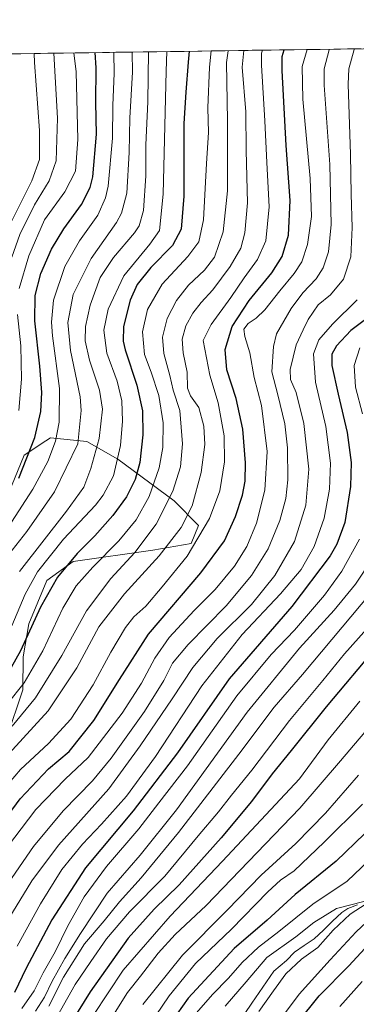
# Model space of a CAD drawing. Units: metres. Extents: x 596561 to 599983, y 4775384 to 4777747.
# Drawn here: x 598179 to 598302, y 4777373 to 4777734 of the extents above; entities that cross this region are included whole.
import ezdxf

# ---------------------------------------------------------------- set-up
doc = ezdxf.new("R2010")
doc.units = ezdxf.units.M
doc.header["$MEASUREMENT"] = 0
for name, color, linetype, lineweight in [('Arbolado forestal CxS', 92, 'Continuous', 0), ('Corriente natural lineal', 142, 'Continuous', 13), ('Curva de nivel maestra', 36, 'Continuous', 30), ('Curva de nivel normal', 36, 'Continuous', 0), ('Municipio CxS', 142, 'Continuous', 0), ('Pastizal CxS', 92, 'Continuous', 0)]:
    doc.layers.add(name, color=color, linetype=linetype, lineweight=lineweight)

# ---------------------------------------------------------------- blocks, each defined once
blk = doc.blocks.new('*U150')
at = {"layer": 'Arbolado forestal CxS', "color": 92, "linetype": 'Continuous', "lineweight": 0}
for points in [[(598174.04, 4777470.5, 710.13), (598180, 4777488.3, 716.09), (598180.17, 4777500.41, 720.75), (598182.24, 4777512.51, 723.32), (598188.82, 4777528.39, 723.63), (598198.45, 4777535.32, 721.24), (598227.77, 4777539.54, 709.07), (598241.8, 4777541.98, 703.67), (598244.49, 4777548.55, 704.33), (598235.5, 4777557.54, 711.81), (598214.86, 4777572.79, 728.18), (598203.5, 4777579.26, 735.48), (598190.16, 4777580.64, 744.03), (598188.44, 4777579.51, 744.89), (598180.53, 4777574.35, 748.42), (598170.01, 4777548.94, 744.8)], [(598008.46, 4777718.88, 859.61), (599042.02, 4777733.79, 900.37)]]:
    blk.add_polyline3d(points, dxfattribs=at)
blk = doc.blocks.new('*U161')
at = {"layer": 'Curva de nivel normal', "color": 36, "linetype": 'Continuous', "lineweight": 0}
blk.add_polyline3d([(598174.32, 4777483.13, 720), (598180.5, 4777490.94, 720), (598187.32, 4777502.59, 720), (598194.73, 4777518.24, 720), (598199.61, 4777526.46, 720), (598205.66, 4777533.33, 720), (598215.25, 4777542.95, 720), (598221.61, 4777550.66, 720), (598226.35, 4777559.17, 720), (598230.03, 4777569.63, 720), (598231.42, 4777577.11, 720), (598231.58, 4777586.2, 720), (598229.95, 4777596.1, 720), (598227.17, 4777604.65, 720), (598224.73, 4777611.21, 720), (598223.96, 4777619.44, 720), (598225.76, 4777627.66, 720), (598231.12, 4777636.95, 720), (598240.53, 4777647.12, 720), (598244.58, 4777652.45, 720), (598246.27, 4777660.45, 720), (598247.36, 4777681.12, 720), (598248.12, 4777692.45, 720), (598247.85, 4777701.45, 720), (598248.5, 4777716.45, 720), (598249.08, 4777722.35, 720)], dxfattribs=at)
blk = doc.blocks.new('*U167')
at = {"layer": 'Curva de nivel normal', "color": 36, "linetype": 'Continuous', "lineweight": 0}
blk.add_polyline3d([(598174.93, 4777464.91, 710), (598189.28, 4777480.61, 710), (598199.81, 4777496.42, 710), (598207.96, 4777511.44, 710), (598217.3, 4777523.46, 710), (598230.05, 4777537.46, 710), (598238.18, 4777547.79, 710), (598242.16, 4777555.79, 710), (598245.45, 4777567.91, 710), (598246.76, 4777578.25, 710), (598246.47, 4777584.91, 710), (598244.62, 4777591.79, 710), (598241.49, 4777596.06, 710), (598240.49, 4777598.89, 710), (598240.35, 4777604.73, 710), (598238.86, 4777611.82, 710), (598238.54, 4777616.81, 710), (598239.79, 4777621.66, 710), (598242.37, 4777626.36, 710), (598245.42, 4777630.19, 710), (598249.76, 4777634.83, 710), (598256.11, 4777643.37, 710), (598259.96, 4777650.11, 710), (598261.52, 4777655.75, 710), (598262.52, 4777666.67, 710), (598262.02, 4777685.84, 710), (598261.84, 4777700.04, 710), (598260.5, 4777716.46, 710), (598261.119842, 4777722.521282, 710)], dxfattribs=at)
blk = doc.blocks.new('*U170')
at = {"layer": 'Curva de nivel normal', "color": 36, "linetype": 'Continuous', "lineweight": 0}
for points in [[(598198.69, 4777721.62, 755), (598199.63, 4777714.68, 755), (598200.18, 4777689.97, 755), (598199.32, 4777678.28, 755), (598195.4, 4777670.79, 755), (598187.97, 4777660.45, 755), (598182.28, 4777647.29, 755), (598178.66, 4777635.38, 755)], [(598178.05, 4777625.78, 755), (598179.26, 4777614.36, 755), (598179.54, 4777602.15, 755), (598178.52, 4777590.68, 755)]]:
    blk.add_polyline3d(points, dxfattribs=at)
blk = doc.blocks.new('*U171')
at = {"layer": 'Curva de nivel normal', "color": 36, "linetype": 'Continuous', "lineweight": 0}
blk.add_polyline3d([(598175.76, 4777659.68, 765), (598183.31, 4777674.72, 765), (598186.15, 4777682.57, 765), (598186.1, 4777693.23, 765), (598184.34, 4777718.15, 765), (598184.17, 4777721.41, 765)], dxfattribs=at)
blk = doc.blocks.new('*U173')
at = {"layer": 'Curva de nivel normal', "color": 36, "linetype": 'Continuous', "lineweight": 0}
blk.add_polyline3d([(598189.56, 4777372.47, 660), (598194.99, 4777383.14, 660), (598202.64, 4777395.36, 660), (598209.84, 4777403.71, 660), (598215.51, 4777410.7, 660), (598223.45, 4777419.47, 660), (598237.12, 4777436.13, 660), (598259.26, 4777464.83, 660), (598272.28, 4777482.04, 660), (598282.64, 4777493.93, 660), (598314.9, 4777532.46, 660)], dxfattribs=at)
blk = doc.blocks.new('*U187')
at = {"layer": 'Curva de nivel normal', "color": 36, "linetype": 'Continuous', "lineweight": 0}
blk.add_polyline3d([(598303.21, 4777457.05, 635), (598291.09, 4777443.17, 635), (598280.25, 4777432.06, 635), (598267.43, 4777420.46, 635), (598255.05, 4777407.71, 635), (598238.63, 4777391.24, 635), (598224, 4777373.14, 635)], dxfattribs=at)
blk = doc.blocks.new('*U189')
at = {"layer": 'Curva de nivel normal', "color": 36, "linetype": 'Continuous', "lineweight": 0}
blk.add_polyline3d([(598308.96, 4777476.91, 640), (598296.63, 4777462.37, 640), (598281.63, 4777445.05, 640), (598259.63, 4777422.18, 640), (598247.3, 4777409.43, 640), (598235.97, 4777398.76, 640), (598229.68, 4777391.9, 640), (598223.26, 4777383.54, 640), (598218.42, 4777377.52, 640), (598211.45, 4777366.35, 640)], dxfattribs=at)
blk = doc.blocks.new('*U192')
at = {"layer": 'Curva de nivel normal', "color": 36, "linetype": 'Continuous', "lineweight": 0}
blk.add_polyline3d([(598176.05, 4777646.79, 760), (598178.89, 4777655.13, 760), (598184.3, 4777665.93, 760), (598189.69, 4777674.75, 760), (598192.32, 4777682.15, 760), (598192.71, 4777697.67, 760), (598191.45, 4777721.52, 760)], dxfattribs=at)
blk = doc.blocks.new('*U196')
at = {"layer": 'Curva de nivel normal', "color": 36, "linetype": 'Continuous', "lineweight": 0}
for points in [[(598296.28, 4777372.4, 630), (598304.57, 4777381.52, 630)], [(598304.7, 4777446.46, 630), (598290.65, 4777432.52, 630), (598279.63, 4777422.04, 630), (598274.63, 4777418.69, 630), (598269.97, 4777414.41, 630), (598256.63, 4777400.71, 630), (598243.41, 4777388.18, 630), (598233.76, 4777376.34, 630), (598221.8, 4777358.8, 630)]]:
    blk.add_polyline3d(points, dxfattribs=at)
blk = doc.blocks.new('*U197')
at = {"layer": 'Curva de nivel normal', "color": 36, "linetype": 'Continuous', "lineweight": 0}
blk.add_polyline3d([(598308.1, 4777536.09, 665), (598302.12, 4777527.01, 665), (598294.23, 4777517.59, 665), (598281.54, 4777503.64, 665), (598262.33, 4777480.17, 665), (598236.37, 4777444.46, 665), (598223.14, 4777427.8, 665), (598210.99, 4777413.95, 665), (598201.19, 4777399.06, 665), (598195.47, 4777390.02, 665), (598190.84, 4777381.63, 665), (598188.04, 4777375.81, 665), (598184.7, 4777370.71, 665)], dxfattribs=at)
blk = doc.blocks.new('*U201')
at = {"layer": 'Curva de nivel normal', "color": 36, "linetype": 'Continuous', "lineweight": 0}
for points in [[(598272.34, 4777364.78, 620), (598281.47, 4777376.88, 620), (598292.81, 4777389.44, 620), (598302.3, 4777399.78, 620), (598309.96, 4777406.82, 620)], [(598306.9, 4777425.75, 620), (598299.06, 4777418.32, 620), (598286.38, 4777409.92, 620), (598274, 4777399.84, 620), (598266.53, 4777394.14, 620), (598260.52, 4777388.47, 620), (598255.49, 4777382.8, 620), (598249.64, 4777376.8, 620), (598240.32, 4777366.14, 620)]]:
    blk.add_polyline3d(points, dxfattribs=at)
blk = doc.blocks.new('*U204')
at = {"layer": 'Curva de nivel normal', "color": 36, "linetype": 'Continuous', "lineweight": 0}
blk.add_polyline3d([(598292.569, 4777722.975, 690), (598292.42, 4777722.71, 690), (598290.61, 4777715.74, 690), (598290.54, 4777709.78, 690), (598292.68, 4777680.78, 690), (598293.18, 4777658.78, 690), (598292.14, 4777648.78, 690), (598290.22, 4777642.94, 690), (598287.61, 4777638.94, 690), (598282.76, 4777633.71, 690), (598278.46, 4777627.97, 690), (598273.1, 4777618.79, 690), (598271.97, 4777614.1, 690), (598271.35, 4777604.83, 690), (598273.55, 4777596.37, 690), (598276.1, 4777585.77, 690), (598277.13, 4777576.99, 690), (598277.23, 4777565.23, 690), (598276.58, 4777558.41, 690), (598274.37, 4777550.4, 690), (598270.04, 4777539.99, 690), (598263.97, 4777530.29, 690), (598254.63, 4777519.1, 690), (598240.71, 4777504.92, 690), (598234.94, 4777498.16, 690), (598231.72, 4777491.79, 690), (598224.69, 4777480.42, 690), (598212.46, 4777463.29, 690), (598205.55, 4777455.01, 690), (598194.78, 4777444.08, 690), (598183.98, 4777431.01, 690), (598173.37, 4777415.71, 690)], dxfattribs=at)
blk = doc.blocks.new('*U206')
at = {"layer": 'Curva de nivel normal', "color": 36, "linetype": 'Continuous', "lineweight": 0}
blk.add_polyline3d([(598170.78, 4777449.43, 705), (598179.23, 4777459.18, 705), (598189.45, 4777468.69, 705), (598197.66, 4777477.6, 705), (598205.8, 4777490.13, 705), (598212.26, 4777502.13, 705), (598217.67, 4777511.2, 705), (598220.78, 4777515.07, 705), (598225.17, 4777519.02, 705), (598231.15, 4777526.07, 705), (598240.35, 4777537.28, 705), (598248.47, 4777551.16, 705), (598252.27, 4777561.24, 705), (598253.97, 4777571.8, 705), (598253.85, 4777581.42, 705), (598251.74, 4777593.44, 705), (598248.66, 4777603.58, 705), (598246.19, 4777616.34, 705), (598249.13, 4777622.19, 705), (598256.4, 4777632.09, 705), (598261.26, 4777639.26, 705), (598266.18, 4777645.98, 705), (598269.16, 4777652.78, 705), (598270.41, 4777665.28, 705), (598269.51, 4777681.45, 705), (598268.8, 4777696.78, 705), (598267.63, 4777717.12, 705), (598267.66, 4777721.5, 705), (598267.93, 4777722.62, 705)], dxfattribs=at)
blk = doc.blocks.new('*U207')
at = {"layer": 'Curva de nivel normal', "color": 36, "linetype": 'Continuous', "lineweight": 0}
blk.add_polyline3d([(598226.19, 4777722.02, 735), (598225.91, 4777703.73, 735), (598225.18, 4777688, 735), (598225.15, 4777676.58, 735), (598224.35, 4777663.96, 735), (598222.66, 4777658.28, 735), (598221, 4777655.68, 735), (598213.32, 4777646.7, 735), (598208.39, 4777639.34, 735), (598204.74, 4777629.19, 735), (598202.99, 4777621.4, 735), (598202.94, 4777616.19, 735), (598204.53, 4777609.12, 735), (598208.14, 4777598.12, 735), (598209.3, 4777591.12, 735), (598208.09, 4777580.46, 735), (598205.03, 4777569.46, 735), (598202.38, 4777562.64, 735), (598196.11, 4777553.84, 735), (598178.86, 4777531.64, 735)], dxfattribs=at)
blk = doc.blocks.new('*U209')
at = {"layer": 'Curva de nivel normal', "color": 36, "linetype": 'Continuous', "lineweight": 0}
blk.add_polyline3d([(598175.86, 4777549.79, 745), (598183.67, 4777561.79, 745), (598189.18, 4777571.99, 745), (598192.04, 4777579.44, 745), (598193.41, 4777586.43, 745), (598193.51, 4777598.66, 745), (598190.92, 4777618.04, 745), (598190.52, 4777623.04, 745), (598191.26, 4777631.1, 745), (598195.46, 4777643.45, 745), (598200.77, 4777652.8, 745), (598207.56, 4777662.18, 745), (598210.42, 4777668.5, 745), (598211.34, 4777672.8, 745), (598212.95, 4777690.45, 745), (598213.07, 4777702.45, 745), (598213.58, 4777714.12, 745), (598213.48, 4777721.83, 745)], dxfattribs=at)
blk = doc.blocks.new('*U211')
at = {"layer": 'Curva de nivel normal', "color": 36, "linetype": 'Continuous', "lineweight": 0}
blk.add_polyline3d([(598266.67, 4777370.56, 615), (598272, 4777378.14, 615), (598276.55, 4777384.4, 615), (598282.28, 4777389.68, 615), (598288.22, 4777393.99, 615), (598293.95, 4777400.28, 615), (598300.19, 4777406.14, 615), (598305.96, 4777409.98, 615), (598306.56, 4777410.96, 615), (598305.12, 4777410.88, 615), (598295.14, 4777408.24, 615), (598286.85, 4777403.15, 615), (598280.18, 4777397.88, 615), (598269.61, 4777390.28, 615), (598261.99, 4777381.36, 615), (598254.27, 4777372.48, 615)], dxfattribs=at)
blk = doc.blocks.new('*U212')
at = {"layer": 'Curva de nivel normal', "color": 36, "linetype": 'Continuous', "lineweight": 0}
blk.add_polyline3d([(598220.12, 4777721.93, 740), (598220.23, 4777714.62, 740), (598219.29, 4777697.82, 740), (598219.09, 4777685.14, 740), (598218.16, 4777670.22, 740), (598216.26, 4777662.94, 740), (598214.35, 4777659.46, 740), (598205.1, 4777646.37, 740), (598198.45, 4777633.1, 740), (598196.51, 4777622.86, 740), (598197.52, 4777612.69, 740), (598201.01, 4777595.68, 740), (598201.44, 4777590.61, 740), (598200.2, 4777578.46, 740), (598191.63, 4777560.89, 740), (598181.47, 4777546.3, 740), (598174.72, 4777537.83, 740)], dxfattribs=at)
blk = doc.blocks.new('*U214')
at = {"layer": 'Curva de nivel normal', "color": 36, "linetype": 'Continuous', "lineweight": 0}
for points in [[(598303.65, 4777613.56, 670), (598301.57, 4777607.12, 670), (598302.1, 4777599.17, 670), (598304.66, 4777589.48, 670)], [(598303.53, 4777543.56, 670), (598297.08, 4777531.87, 670), (598290.69, 4777522.99, 670), (598279.72, 4777510.18, 670), (598271.11, 4777501.28, 670), (598258.58, 4777486.13, 670), (598240.46, 4777460.52, 670), (598229.92, 4777446.95, 670), (598222.64, 4777437.51, 670), (598210.71, 4777423.62, 670), (598202.49, 4777412.58, 670), (598196.58, 4777401.97, 670), (598191.86, 4777392.45, 670), (598187.45, 4777384.75, 670), (598184.15, 4777378.14, 670), (598179.62, 4777371.68, 670)]]:
    blk.add_polyline3d(points, dxfattribs=at)
blk = doc.blocks.new('*U219')
at = {"layer": 'Curva de nivel normal', "color": 36, "linetype": 'Continuous', "lineweight": 0}
blk.add_polyline3d([(598303.71, 4777484.25, 645), (598292.07, 4777470.07, 645), (598281.54, 4777455.77, 645), (598253.29, 4777425.63, 645), (598234.12, 4777405.46, 645), (598216.84, 4777385.72, 645), (598205.85, 4777369.05, 645)], dxfattribs=at)
blk = doc.blocks.new('*U224')
at = {"layer": 'Curva de nivel normal', "color": 36, "linetype": 'Continuous', "lineweight": 0}
blk.add_polyline3d([(598171.76, 4777427.31, 695), (598184.84, 4777444.49, 695), (598195.54, 4777455.61, 695), (598203.97, 4777463.57, 695), (598216.51, 4777479.85, 695), (598223.52, 4777490.76, 695), (598228.42, 4777500, 695), (598233.71, 4777507.51, 695), (598242.87, 4777517.46, 695), (598250.56, 4777525.06, 695), (598257.64, 4777533.59, 695), (598262.22, 4777540.89, 695), (598265.82, 4777549.34, 695), (598268.88, 4777561.47, 695), (598269.64, 4777575.63, 695), (598267.55, 4777592.45, 695), (598264.94, 4777602.78, 695), (598263.37, 4777611.78, 695), (598261.43, 4777617.78, 695), (598261.15, 4777620.48, 695), (598262.67, 4777622.58, 695), (598265.69, 4777624.48, 695), (598268.85, 4777627.49, 695), (598274.29, 4777634.46, 695), (598279.63, 4777640.88, 695), (598282.35, 4777645.12, 695), (598284.49, 4777651.47, 695), (598285.91, 4777661.67, 695), (598285.43, 4777675.61, 695), (598282.78, 4777704.71, 695), (598282.46, 4777716.68, 695), (598284.31, 4777722.86, 695)], dxfattribs=at)
blk = doc.blocks.new('*U227')
at = {"layer": 'Curva de nivel normal', "color": 36, "linetype": 'Continuous', "lineweight": 0}
blk.add_polyline3d([(598306.3, 4777510.74, 655), (598298.1, 4777501.59, 655), (598290.06, 4777491.74, 655), (598277.9, 4777477.13, 655), (598264.07, 4777458.99, 655), (598256.65, 4777449.81, 655), (598251.81, 4777443.62, 655), (598244.35, 4777434.88, 655), (598232.11, 4777420.16, 655), (598219.17, 4777407.07, 655), (598210.68, 4777397.18, 655), (598204.94, 4777388.9, 655), (598199.28, 4777380.47, 655), (598191.17, 4777366.14, 655)], dxfattribs=at)
blk = doc.blocks.new('*U230')
at = {"layer": 'Curva de nivel normal', "color": 36, "linetype": 'Continuous', "lineweight": 0}
blk.add_polyline3d([(598302.66, 4777631.2, 680), (598293.64, 4777622.27, 680), (598288.64, 4777616.48, 680), (598286.71, 4777611.42, 680), (598287.39, 4777601.04, 680), (598291.16, 4777584.8, 680), (598292.88, 4777571.38, 680), (598292.52, 4777561.9, 680), (598290.59, 4777551.2, 680), (598286.96, 4777540.86, 680), (598282.1, 4777532.46, 680), (598274.57, 4777523.57, 680), (598260.48, 4777508.58, 680), (598245.68, 4777489.79, 680), (598228.71, 4777463.95, 680), (598218.05, 4777449.36, 680), (598208.94, 4777439.1, 680), (598201.87, 4777431.82, 680), (598194.38, 4777422.52, 680), (598186.53, 4777409.97, 680), (598177.92, 4777394.43, 680)], dxfattribs=at)
blk = doc.blocks.new('*U231')
at = {"layer": 'Curva de nivel normal', "color": 36, "linetype": 'Continuous', "lineweight": 0}
blk.add_polyline3d([(598176.1, 4777474.99, 715), (598184.68, 4777485.41, 715), (598194.31, 4777500.93, 715), (598203.36, 4777517.35, 715), (598212.31, 4777529.18, 715), (598221.12, 4777538.64, 715), (598228.96, 4777549.05, 715), (598235.09, 4777561.11, 715), (598237.88, 4777570.04, 715), (598238.64, 4777578.47, 715), (598237.59, 4777590.66, 715), (598235.24, 4777598.08, 715), (598233.94, 4777603.51, 715), (598231.76, 4777611.57, 715), (598231.28, 4777617.54, 715), (598232.98, 4777624.36, 715), (598236.36, 4777630.98, 715), (598240.82, 4777636.51, 715), (598246.7, 4777642.02, 715), (598250.4, 4777646.82, 715), (598253.48, 4777656.04, 715), (598255.12, 4777671.12, 715), (598255.12, 4777682.78, 715), (598255.18, 4777696.78, 715), (598254.74, 4777718.16, 715), (598255.31, 4777722.44, 715)], dxfattribs=at)
blk = doc.blocks.new('*U235')
at = {"layer": 'Curva de nivel normal', "color": 36, "linetype": 'Continuous', "lineweight": 0}
blk.add_polyline3d([(598176.02, 4777511.79, 730), (598180.83, 4777523.43, 730), (598185.42, 4777531.53, 730), (598194.92, 4777543.51, 730), (598206.7, 4777555.98, 730), (598209.55, 4777559.66, 730), (598213.26, 4777566.79, 730), (598215.87, 4777577.88, 730), (598216.64, 4777586.8, 730), (598216.32, 4777594.2, 730), (598214.64, 4777601.42, 730), (598210.88, 4777611.67, 730), (598209.73, 4777620.09, 730), (598211.31, 4777627.73, 730), (598217.13, 4777640.03, 730), (598226.57, 4777651.6, 730), (598230.14, 4777656.58, 730), (598231.46, 4777669.83, 730), (598232.68, 4777714.98, 730), (598232.92, 4777722.11, 730)], dxfattribs=at)
blk = doc.blocks.new('*U242')
at = {"layer": 'Curva de nivel normal', "color": 36, "linetype": 'Continuous', "lineweight": 0}
blk.add_polyline3d([(598301.6511, 4777723.1061, 685), (598301.56, 4777722.92, 685), (598299.67, 4777715.85, 685), (598299.4, 4777710.12, 685), (598300.23, 4777684.44, 685), (598300.44, 4777669.87, 685), (598300.89, 4777657.65, 685), (598300.33, 4777646.92, 685), (598297.71, 4777638.78, 685), (598292.86, 4777633.04, 685), (598288.36, 4777629.32, 685), (598284.78, 4777624.04, 685), (598282.89, 4777620.2, 685), (598280.35, 4777614.71, 685), (598278.16, 4777605.65, 685), (598278.18, 4777602.01, 685), (598280.31, 4777597.22, 685), (598283.09, 4777585.91, 685), (598285.01, 4777569.17, 685), (598283.87, 4777556.02, 685), (598279.74, 4777542.65, 685), (598272.48, 4777530.23, 685), (598263.89, 4777519.65, 685), (598251.35, 4777507.13, 685), (598242.35, 4777496.52, 685), (598234.84, 4777485.03, 685), (598223.08, 4777467.85, 685), (598211.62, 4777452.13, 685), (598193.09, 4777431.45, 685), (598183.31, 4777418.42, 685), (598173.57, 4777402.47, 685)], dxfattribs=at)
blk = doc.blocks.new('*U243')
at = {"layer": 'Curva de nivel maestra', "color": 36, "linetype": 'Continuous', "lineweight": 30}
blk.add_polyline3d([(598241.06, 4777722.23, 725), (598240.69, 4777718.18, 725), (598239.85, 4777707.21, 725), (598239.08, 4777695.76, 725), (598239.12, 4777669.2, 725), (598238.11, 4777657.02, 725), (598234.91, 4777651.06, 725), (598227, 4777643.02, 725), (598222.02, 4777636.78, 725), (598219.43, 4777631.12, 725), (598216.93, 4777621.45, 725), (598216.83, 4777616.01, 725), (598217.56, 4777612.82, 725), (598221.83, 4777599.94, 725), (598223.92, 4777590.5, 725), (598224.03, 4777581.79, 725), (598222.9, 4777571.66, 725), (598221.2, 4777565.37, 725), (598218.04, 4777559.09, 725), (598213.11, 4777552.2, 725), (598206.5, 4777544.74, 725), (598199.97, 4777538.23, 725), (598192.75, 4777529.65, 725), (598186.46, 4777518.66, 725), (598179.2, 4777502.68, 725), (598174, 4777493.44, 725)], dxfattribs=at)
blk = doc.blocks.new('*U246')
at = {"layer": 'Curva de nivel maestra', "color": 36, "linetype": 'Continuous', "lineweight": 30}
blk.add_polyline3d([(598306.72, 4777624.78, 675), (598300.33, 4777619.97, 675), (598295.11, 4777614.34, 675), (598293.35, 4777611.24, 675), (598293.43, 4777607.11, 675), (598295.67, 4777596.7, 675), (598299.08, 4777582.57, 675), (598300.48, 4777571.59, 675), (598300.24, 4777562.88, 675), (598298.12, 4777549.62, 675), (598295.22, 4777541.7, 675), (598292.76, 4777537.39, 675), (598278.7, 4777518.85, 675), (598255.71, 4777492.33, 675), (598236.78, 4777465.27, 675), (598220.49, 4777444, 675), (598203.04, 4777423.13, 675), (598190.62, 4777404.14, 675), (598181.27, 4777386.47, 675), (598176.94, 4777377.47, 675)], dxfattribs=at)
blk = doc.blocks.new('*U247')
at = {"layer": 'Curva de nivel maestra', "color": 36, "linetype": 'Continuous', "lineweight": 30}
for points in [[(598280.76, 4777366.42, 625), (598288.78, 4777376.26, 625), (598299.7, 4777387.31, 625), (598317.14, 4777406.14, 625)], [(598305.33, 4777435.67, 625), (598294.97, 4777425.66, 625), (598279.97, 4777413.35, 625), (598269.63, 4777404.03, 625), (598257.63, 4777393.67, 625), (598240.7, 4777375.39, 625), (598219.95, 4777346.19, 625)]]:
    blk.add_polyline3d(points, dxfattribs=at)
blk = doc.blocks.new('*U248')
at = {"layer": 'Curva de nivel maestra', "color": 36, "linetype": 'Continuous', "lineweight": 30}
blk.add_polyline3d([(598165.74, 4777430.46, 700), (598179, 4777448.46, 700), (598189.41, 4777459.46, 700), (598196.98, 4777465.79, 700), (598206.14, 4777477.13, 700), (598215.45, 4777492.13, 700), (598226.16, 4777508.79, 700), (598245.3, 4777531.17, 700), (598254.02, 4777542.89, 700), (598258.08, 4777551.85, 700), (598260.65, 4777559.71, 700), (598261.56, 4777564.73, 700), (598261.73, 4777571.54, 700), (598260.8, 4777583.78, 700), (598258.31, 4777595, 700), (598254.91, 4777605.5, 700), (598254.21, 4777612.95, 700), (598256.86, 4777621.46, 700), (598263.04, 4777630.95, 700), (598271.41, 4777641.12, 700), (598275.15, 4777647.05, 700), (598277.53, 4777654.89, 700), (598278.11, 4777667.6, 700), (598276.67, 4777687.75, 700), (598275.22, 4777715.18, 700), (598275.23, 4777720.27, 700), (598275.86, 4777722.73, 700)], dxfattribs=at)
blk = doc.blocks.new('*U254')
at = {"layer": 'Curva de nivel maestra', "color": 36, "linetype": 'Continuous', "lineweight": 30}
blk.add_polyline3d([(598178.52, 4777565.84, 750), (598184.39, 4777580.81, 750), (598186.6, 4777590.25, 750), (598186.96, 4777597.3, 750), (598186.31, 4777606.86, 750), (598184.48, 4777623.56, 750), (598184.54, 4777632.73, 750), (598186.62, 4777640.78, 750), (598190.55, 4777649.8, 750), (598195.02, 4777657.2, 750), (598201.56, 4777666.14, 750), (598204.68, 4777672.31, 750), (598205.69, 4777676.28, 750), (598207, 4777691.84, 750), (598206.83, 4777703.52, 750), (598206.9, 4777716.18, 750), (598206.52, 4777721.73, 750)], dxfattribs=at)
blk = doc.blocks.new('*U257')
at = {"layer": 'Curva de nivel maestra', "color": 36, "linetype": 'Continuous', "lineweight": 30}
blk.add_polyline3d([(598310.08, 4777504.29, 650), (598291.3, 4777482.13, 650), (598278.54, 4777466.13, 650), (598271.57, 4777457.65, 650), (598263.9, 4777447.42, 650), (598252.82, 4777434.18, 650), (598237.39, 4777417, 650), (598228.16, 4777408.04, 650), (598218.7, 4777397.37, 650), (598204.78, 4777377.7, 650), (598198.12, 4777367.12, 650)], dxfattribs=at)

msp = doc.modelspace()

# ---------------------------------------------------------------- linework, layer by layer
at = {"layer": 'Arbolado forestal CxS', "color": 92, "linetype": 'Continuous', "lineweight": 0}
for points in [[(599042.02, 4777733.79, 900.37), (598008.46, 4777718.88, 859.61)], [(598174.04, 4777470.5, 710.13), (598180, 4777488.3, 716.09), (598180.17, 4777500.41, 720.75), (598182.24, 4777512.51, 723.32), (598188.82, 4777528.39, 723.63), (598198.45, 4777535.32, 721.24), (598227.77, 4777539.54, 709.07), (598241.8, 4777541.98, 703.67), (598244.49, 4777548.55, 704.33), (598235.5, 4777557.54, 711.81), (598214.86, 4777572.79, 728.18), (598203.5, 4777579.26, 735.48), (598190.16, 4777580.64, 744.03), (598188.44, 4777579.51, 744.89), (598180.53, 4777574.35, 748.42), (598170.01, 4777548.94, 744.8)]]:
    msp.add_polyline3d(points, dxfattribs=at)
at = {"layer": 'Corriente natural lineal', "color": 142, "linetype": 'Continuous', "lineweight": 13}
msp.add_polyline3d([(598302.79, 4777409.57, 615.29), (598299.32, 4777408.28, 614.65), (598297.09, 4777406.81, 614.68), (598293.7, 4777403.59, 614.42), (598290.31, 4777400.38, 614.2), (598286.92, 4777397.16, 613.84), (598283.31, 4777394.71, 613.58), (598279.7, 4777392.25, 613.26), (598276.78, 4777389.19, 612.9), (598274.43, 4777387.26, 613.04), (598272.08, 4777385.33, 612.66), (598269.42, 4777381.44, 612.84), (598266.76, 4777377.55, 612.56), (598264.09, 4777373.66, 613.15), (598261.43, 4777369.77, 611.83)], dxfattribs=at)
at = {"layer": 'Municipio CxS', "color": 142, "linetype": 'Continuous', "lineweight": 0}
msp.add_polyline3d([(598174.26, 4777721.27, 770.11), (598179.25, 4777721.34, 767.26), (598184.25, 4777721.41, 764.37), (598189.24, 4777721.48, 761.24), (598194.23, 4777721.56, 757.81), (598199.23, 4777721.63, 754.71), (598204.22, 4777721.7, 751.51), (598209.22, 4777721.77, 747.77), (598214.21, 4777721.84, 744.15), (598219.21, 4777721.92, 740.47), (598224.2, 4777721.99, 736.33), (598229.2, 4777722.06, 732.21), (598234.19, 4777722.13, 728.67), (598239.19, 4777722.2, 725.77), (598244.18, 4777722.28, 722.77), (598249.18, 4777722.35, 719.05), (598254.17, 4777722.42, 714.89), (598259.17, 4777722.49, 710.62), (598264.16, 4777722.57, 706.88), (598269.16, 4777722.64, 703.66), (598274.15, 4777722.71, 700.68), (598279.14, 4777722.78, 697.42), (598284.14, 4777722.85, 694.16), (598289.13, 4777722.93, 691.15), (598294.13, 4777723, 688.54), (598299.12, 4777723.07, 685.9), (598304.12, 4777723.14, 683)], dxfattribs=at)
at = {"layer": 'Pastizal CxS', "color": 92, "linetype": 'Continuous', "lineweight": 0}
for points in [[(598170.01, 4777548.94, 744.8), (598180.53, 4777574.35, 748.42), (598188.44, 4777579.51, 744.89), (598190.16, 4777580.64, 744.03), (598203.5, 4777579.26, 735.48), (598214.86, 4777572.79, 728.18), (598235.5, 4777557.54, 711.81), (598244.49, 4777548.55, 704.33), (598241.8, 4777541.98, 703.67), (598227.77, 4777539.54, 709.07), (598198.45, 4777535.32, 721.24), (598188.82, 4777528.39, 723.63), (598182.24, 4777512.51, 723.32), (598180.17, 4777500.41, 720.75), (598180, 4777488.3, 716.09), (598174.04, 4777470.5, 710.13)], [(598174.04, 4777470.5, 710.13), (598180, 4777488.3, 716.09), (598180.17, 4777500.41, 720.75), (598182.24, 4777512.51, 723.32), (598188.82, 4777528.39, 723.63), (598198.45, 4777535.32, 721.24), (598227.77, 4777539.54, 709.07), (598241.8, 4777541.98, 703.67), (598244.49, 4777548.55, 704.33), (598235.5, 4777557.54, 711.81), (598214.86, 4777572.79, 728.18), (598203.5, 4777579.26, 735.48), (598190.16, 4777580.64, 744.03), (598188.44, 4777579.51, 744.89), (598180.53, 4777574.35, 748.42), (598170.01, 4777548.94, 744.8)]]:
    msp.add_polyline3d(points, dxfattribs=at)

# ---------------------------------------------------------------- block references
at = {"layer": 'Arbolado forestal CxS', "color": 92, "linetype": 'Continuous', "lineweight": 0}
msp.add_blockref('*U150', (0, 0), dxfattribs=at)
at = {"layer": 'Curva de nivel maestra', "color": 36, "linetype": 'Continuous', "lineweight": 30}
for name in ['*U254', '*U248', '*U243', '*U246', '*U257', '*U247']:
    msp.add_blockref(name, (0, 0), dxfattribs=at)
at = {"layer": 'Curva de nivel normal', "color": 36, "linetype": 'Continuous', "lineweight": 0}
for name in ['*U235', '*U207', '*U212', '*U209', '*U170', '*U192', '*U171', '*U242', '*U204', '*U224', '*U206', '*U167', '*U231', '*U161', '*U227', '*U173', '*U197', '*U214', '*U230', '*U219', '*U189', '*U187', '*U196', '*U201', '*U211']:
    msp.add_blockref(name, (0, 0), dxfattribs=at)

doc.saveas('drawing.dxf')
